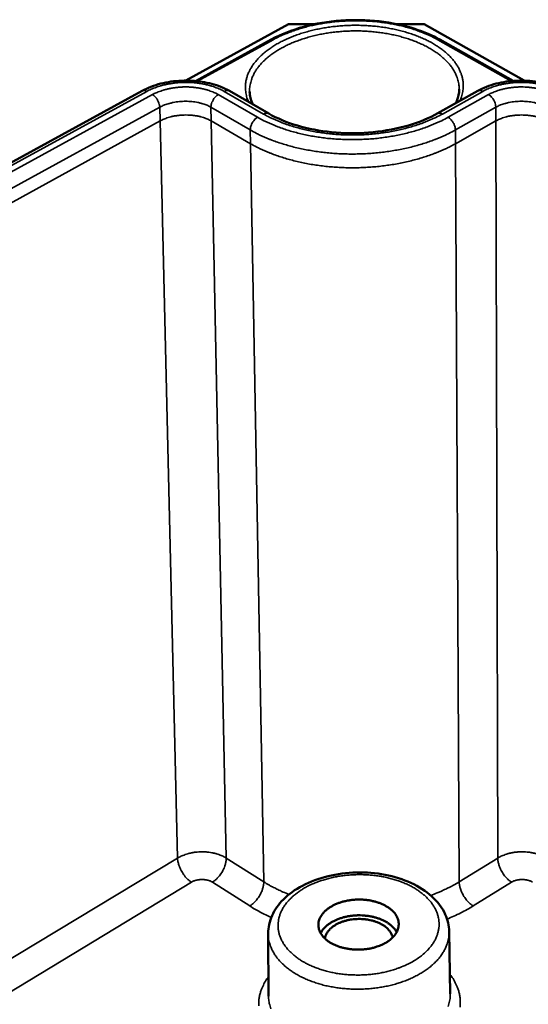
# Model space of a CAD drawing. Units: millimetres. Extents: x 8 to 207, y 2 to 146.
# Drawn here: x 80 to 85, y 46 to 57 of the extents above; entities that cross this region are included whole.
import ezdxf

# ---------------------------------------------------------------- set-up
doc = ezdxf.new("R2010")
doc.units = ezdxf.units.MM
doc.header["$LTSCALE"] = 0.5
doc.layers.add('Sichtbar (ISO)', color=7, linetype='Continuous', lineweight=50)
doc.layers.add('Sichtbar schmal (ISO)', color=7, linetype='Continuous', lineweight=35)

msp = doc.modelspace()

# ---------------------------------------------------------------- linework, layer by layer
at = {"layer": 'Sichtbar (ISO)'}
for p, q in [((81.796, 56.23), (82.894, 56.832)), ((82.894, 56.832), (83.164, 56.832)), ((84.063, 56.832), (84.342, 56.832)), ((84.342, 56.832), (85.412, 56.23)), ((81.9, 56.225), (82.708, 56.669)), ((84.511, 56.669), (85.296, 56.227)), ((67.746, 48.692), (81.328, 56.12)), ((82.262, 56.119), (82.683, 55.877)), ((84.484, 55.878), (84.916, 56.12)), ((82.676, 47.103), (82.68, 46.432)), ((84.611, 47.127), (84.622, 46.457))]:
    msp.add_line(p, q, dxfattribs=at)
at = {"layer": 'Sichtbar (ISO)', "flags": 128}
for points in [[(83.943, 47.01, -0.017182), (83.904, 46.989, -0.031279), (83.881, 46.979, -0.004225), (83.825, 46.959, -0.016972), (83.811, 46.955, -0.014889), (83.773, 46.945, -0.015406), (83.736, 46.939, -0.014357), (83.696, 46.934, -0.014551), (83.657, 46.932, -0.014429), (83.617, 46.932, -0.014318), (83.578, 46.934, -0.01511), (83.539, 46.939, -0.014682), (83.5, 46.946, -0.016471), (83.465, 46.954, -0.015695), (83.428, 46.966, -0.01865), (83.396, 46.978, -0.017488), (83.363, 46.994, -0.02182), (83.336, 47.009, -0.020275), (83.308, 47.029, -0.02607), (83.286, 47.047, -0.024293), (83.264, 47.07, -0.03109), (83.248, 47.091, -0.02947), (83.233, 47.115, -0.035661), (83.223, 47.138, -0.034684), (83.216, 47.163, -0.037642), (83.213, 47.188, -0.037566), (83.214, 47.213, -0.035609), (83.218, 47.238, -0.03645), (83.226, 47.262, -0.030697), (83.238, 47.287, -0.03226), (83.253, 47.308, -0.025357), (83.272, 47.332, -0.027182), (83.292, 47.352, -0.021042), (83.318, 47.372, -0.022693), (83.344, 47.389, -0.017986), (83.375, 47.407, -0.019264), (83.405, 47.421, -0.015981), (83.44, 47.434, -0.016861), (83.475, 47.445, -0.014793), (83.513, 47.454, -0.015311), (83.55, 47.46, -0.01427), (83.589, 47.465, -0.014466), (83.628, 47.467, -0.014344), (83.668, 47.467, -0.014233), (83.707, 47.465, -0.015018), (83.745, 47.461, -0.01459), (83.784, 47.454, -0.016365), (83.819, 47.445, -0.015587), (83.856, 47.434, -0.01852), (83.888, 47.422, -0.017352), (83.92, 47.406, -0.021657), (83.948, 47.39, -0.020098), (83.976, 47.371, -0.025875), (83.998, 47.353, -0.024065), (84.02, 47.331, -0.03089), (84.036, 47.31, -0.029205), (84.051, 47.285, -0.035527), (84.061, 47.262, -0.034459), (84.068, 47.237, -0.037663), (84.072, 47.213, -0.037486), (84.071, 47.188, -0.035796), (84.067, 47.163, -0.036541), (84.059, 47.139, -0.030956), (84.048, 47.114, -0.032446), (84.033, 47.092, -0.025597), (84.024, 47.081, -0.008416), (83.994, 47.049, -0.040207), (83.975, 47.032, -0.025398), (83.943, 47.01)], [(84.05, 47.119, 0.025636), (84.032, 47.147, 0.044881), (84.02, 47.162, 0.008706), (83.988, 47.192, 0.025279), (83.977, 47.202, 0.019757), (83.95, 47.221, 0.021258), (83.924, 47.236, 0.0171), (83.892, 47.251, 0.018235), (83.861, 47.263, 0.015361), (83.826, 47.275, 0.01613), (83.792, 47.283, 0.014347), (83.754, 47.291, 0.014787), (83.718, 47.295, 0.013936), (83.679, 47.298, 0.014079), (83.641, 47.299, 0.014075), (83.603, 47.297, 0.013934), (83.565, 47.293, 0.014776), (83.529, 47.288, 0.014339), (83.491, 47.28, 0.016111), (83.457, 47.27, 0.015346), (83.422, 47.258, 0.018207), (83.392, 47.245, 0.017076), (83.361, 47.229, 0.021219), (83.335, 47.213, 0.019721), (83.308, 47.193, 0.025231), (83.297, 47.184, 0.008678), (83.267, 47.153, 0.04481), (83.254, 47.138, 0.025588), (83.237, 47.108)], [(83.282, 47.051, -0.032995), (83.289, 47.079, -0.055126), (83.296, 47.095, -0.013465), (83.314, 47.125, -0.032602), (83.323, 47.136, -0.025091), (83.342, 47.157, -0.027038), (83.362, 47.174, -0.020788), (83.388, 47.191, -0.022449), (83.412, 47.206, -0.017915), (83.442, 47.22, -0.019126), (83.471, 47.231, -0.016158), (83.505, 47.241, -0.016923), (83.537, 47.249, -0.015265), (83.572, 47.255, -0.015631), (83.606, 47.258, -0.015102), (83.642, 47.26, -0.015101), (83.677, 47.259, -0.01564), (83.712, 47.256, -0.015271), (83.747, 47.251, -0.016941), (83.78, 47.245, -0.016172), (83.813, 47.235, -0.019154), (83.842, 47.225, -0.017939), (83.873, 47.212, -0.022489), (83.898, 47.198, -0.020824), (83.923, 47.181, -0.02709), (83.944, 47.164, -0.025143), (83.964, 47.145, -0.032658), (83.973, 47.133, -0.0135), (83.992, 47.104, -0.055189), (83.999, 47.088, -0.033048), (84.007, 47.061)]]:
    msp.add_lwpolyline(points, format="xyb", dxfattribs=at)
at = {"layer": 'Sichtbar (ISO)'}
for points, knots in [([(82.708, 56.669), (82.811, 56.725), (82.93, 56.772), (83.182, 56.84), (83.318, 56.862), (83.59, 56.882), (83.729, 56.879), (83.996, 56.849), (84.127, 56.821), (84.342, 56.752), (84.432, 56.713), (84.511, 56.669)], [0, 0, 0, 0, 0.1928264, 0.1928264, 0.3815742, 0.3815742, 0.569416, 0.569416, 0.756991, 0.756991, 0.9101658, 0.9101658, 0.9101658, 0.9101658]), ([(81.328, 56.12), (81.387, 56.153), (81.455, 56.179), (81.598, 56.215), (81.674, 56.226), (81.822, 56.232), (81.898, 56.228), (82.039, 56.206), (82.108, 56.188), (82.202, 56.151), (82.233, 56.136), (82.262, 56.119)], [0, 0, 0, 0, 0.1057527, 0.1057527, 0.2082401, 0.2082401, 0.3084103, 0.3084103, 0.4083244, 0.4083244, 0.4618292, 0.4618292, 0.4618292, 0.4618292]), ([(84.916, 56.12), (84.975, 56.152), (85.042, 56.179), (85.184, 56.215), (85.259, 56.226), (85.408, 56.232), (85.484, 56.228), (85.626, 56.206), (85.695, 56.188), (85.79, 56.151), (85.822, 56.136), (85.851, 56.12)], [0, 0, 0, 0, 0.1058507, 0.1058507, 0.2086063, 0.2086063, 0.308945, 0.308945, 0.4087804, 0.4087804, 0.4618092, 0.4618092, 0.4618092, 0.4618092]), ([(84.683, 55.989), (84.687, 55.997), (84.691, 56.006), (84.71, 56.055), (84.718, 56.096), (84.718, 56.137)], [1.4631555, 1.4631555, 1.4631555, 1.4631555, 1.4853729, 1.4853729, 1.5943499, 1.5943499, 1.5943499, 1.5943499]), ([(82.683, 55.877), (82.77, 55.826), (82.875, 55.782), (83.102, 55.715), (83.227, 55.691), (83.484, 55.666), (83.619, 55.664), (83.882, 55.684), (84.012, 55.706), (84.251, 55.77), (84.362, 55.813), (84.466, 55.867), (84.475, 55.872), (84.484, 55.878)], [0, 0, 0, 0, 0.1772931, 0.1772931, 0.3527188, 0.3527188, 0.5309555, 0.5309555, 0.7103038, 0.7103038, 0.8889547, 0.8889547, 0.9072422, 0.9072422, 0.9072422, 0.9072422]), ([(82.676, 47.103), (82.675, 47.169), (82.69, 47.235), (82.746, 47.359), (82.787, 47.417), (82.895, 47.525), (82.965, 47.575), (83.124, 47.659), (83.218, 47.694), (83.413, 47.741), (83.517, 47.755), (83.723, 47.76), (83.827, 47.751), (84.023, 47.714), (84.118, 47.684), (84.287, 47.607), (84.363, 47.558), (84.488, 47.445), (84.538, 47.379), (84.596, 47.251), (84.61, 47.189), (84.611, 47.127)], [0, 0, 0, 0, 0.126953, 0.126953, 0.254206, 0.254206, 0.393006, 0.393006, 0.538906, 0.538906, 0.684552, 0.684552, 0.828701, 0.828701, 0.972773, 0.972773, 1.118222, 1.118222, 1.264268, 1.264268, 1.383297, 1.383297, 1.383297, 1.383297])]:
    msp.add_open_spline(points, degree=3, knots=knots, dxfattribs=at)
msp.add_open_spline([(82.477, 56.112), (82.479, 56.067), (82.49, 56.021), (82.511, 55.976)], degree=3, dxfattribs=at)
at = {"layer": 'Sichtbar schmal (ISO)'}
for p, q in [((81.92, 56.223), (82.729, 56.667)), ((84.489, 56.667), (85.275, 56.225)), ((67.794, 48.682), (81.378, 56.115)), ((81.438, 56.08), (67.853, 48.64)), ((82.563, 55.837), (82.142, 56.08)), ((82.205, 56.115), (82.626, 55.872)), ((84.538, 55.872), (84.97, 56.115)), ((85.032, 56.08), (84.599, 55.837)), ((67.938, 48.493), (81.516, 55.945)), ((81.52, 55.798), (81.516, 55.945)), ((82.064, 55.945), (82.485, 55.702)), ((82.067, 55.798), (82.064, 55.945)), ((84.678, 55.702), (85.11, 55.945)), ((85.11, 55.798), (85.11, 55.945)), ((81.52, 55.798), (67.955, 48.34)), ((81.52, 55.798), (81.707, 47.911)), ((82.067, 55.798), (82.228, 47.911)), ((82.487, 55.555), (82.067, 55.798)), ((85.11, 55.798), (84.679, 55.555)), ((85.11, 55.798), (85.13, 47.911)), ((82.487, 55.555), (82.485, 55.702)), ((84.679, 55.555), (84.678, 55.702)), ((82.487, 55.555), (82.629, 47.657)), ((84.679, 55.555), (84.718, 47.657)), ((81.707, 47.911), (72.181, 42.162)), ((82.629, 47.657), (82.228, 47.911)), ((85.13, 47.911), (84.718, 47.657)), ((72.459, 41.961), (81.856, 47.653)), ((82.079, 47.653), (82.479, 47.399)), ((84.868, 47.399), (85.279, 47.653))]:
    msp.add_line(p, q, dxfattribs=at)
at = {"layer": 'Sichtbar schmal (ISO)', "flags": 128}
for points in [[(84.726, 56.013, 0.023894), (84.743, 56.056, 0.039596), (84.751, 56.084, 0.007414), (84.76, 56.139, 0.024218), (84.761, 56.156, 0.024729), (84.762, 56.193, 0.024855), (84.758, 56.229, 0.023592), (84.751, 56.265, 0.024159), (84.741, 56.3, 0.021501), (84.726, 56.336, 0.022389), (84.709, 56.37, 0.019014), (84.687, 56.405, 0.020055), (84.664, 56.437, 0.016585), (84.636, 56.471, 0.017628), (84.606, 56.501, 0.014454), (84.571, 56.533, 0.0154), (84.536, 56.561, 0.012689), (84.495, 56.59, 0.013496), (84.455, 56.616, 0.011274), (84.409, 56.643, 0.011936), (84.364, 56.666, 0.010165), (84.312, 56.689, 0.010692), (84.263, 56.709, 0.00931), (84.207, 56.729, 0.009719), (84.154, 56.746, 0.008668), (84.095, 56.762, 0.008975), (84.038, 56.776, 0.008204), (83.978, 56.788, 0.008424), (83.918, 56.799, 0.007895), (83.855, 56.807, 0.008038), (83.793, 56.814, 0.007723), (83.73, 56.818, 0.007796), (83.666, 56.821, 0.007681), (83.602, 56.822, 0.007687), (83.539, 56.82, 0.007766), (83.475, 56.817, 0.007705), (83.412, 56.812, 0.007981), (83.35, 56.805, 0.007851), (83.287, 56.796, 0.008338), (83.227, 56.785, 0.008133), (83.166, 56.772, 0.008856), (83.109, 56.757, 0.008566), (83.05, 56.741, 0.009561), (82.996, 56.723, 0.009172), (82.94, 56.703, 0.010486), (82.891, 56.682, 0.009983), (82.839, 56.658, 0.011676), (82.793, 56.635, 0.01104), (82.747, 56.608, 0.013173), (82.706, 56.582, 0.012393), (82.664, 56.552, 0.015011), (82.629, 56.523, 0.014088), (82.593, 56.491, 0.017183), (82.564, 56.461, 0.016153), (82.535, 56.427, 0.01959), (82.511, 56.395, 0.018538), (82.489, 56.359, 0.021976), (82.471, 56.325, 0.021045), (82.456, 56.289, 0.023897), (82.445, 56.254, 0.023257), (82.437, 56.217, 0.024831), (82.433, 56.181, 0.024615), (82.433, 56.145, 0.024447), (82.434, 56.128, 0.007543), (82.443, 56.072, 0.040023), (82.449, 56.045, 0.024125), (82.466, 56.001)], [(82.729, 56.667, -0.009591), (82.793, 56.7, -0.018256), (82.827, 56.716, -0.001374), (82.921, 56.753, -0.00954), (82.934, 56.758, -0.008474), (82.992, 56.778, -0.00879), (83.048, 56.795, -0.007981), (83.108, 56.811, -0.008217), (83.168, 56.824, -0.007629), (83.23, 56.836, -0.007796), (83.292, 56.847, -0.007401), (83.356, 56.855, -0.007505), (83.419, 56.862, -0.007287), (83.484, 56.866, -0.007333), (83.549, 56.869, -0.007281), (83.614, 56.87, -0.007271), (83.679, 56.869, -0.007384), (83.743, 56.866, -0.007317), (83.808, 56.862, -0.007598), (83.871, 56.855, -0.007472), (83.935, 56.847, -0.007936), (83.996, 56.836, -0.007744), (84.058, 56.824, -0.008411), (84.116, 56.811, -0.008147), (84.176, 56.795, -0.009046), (84.232, 56.778, -0.008697), (84.288, 56.758, -0.009869), (84.302, 56.753, -0.001467), (84.393, 56.716, -0.018869), (84.427, 56.7, -0.009923), (84.489, 56.667)], [(82.477, 56.112, -0.02429), (82.478, 56.158, -0.041489), (82.483, 56.184, -0.007685), (82.497, 56.238, -0.024395), (82.502, 56.255, -0.021324), (82.518, 56.291, -0.022311), (82.536, 56.324, -0.018681), (82.558, 56.359, -0.019781), (82.583, 56.39, -0.016209), (82.612, 56.424, -0.017273), (82.643, 56.453, -0.014102), (82.679, 56.485, -0.015043), (82.715, 56.512, -0.012392), (82.757, 56.541, -0.013179), (82.798, 56.566, -0.011043), (82.845, 56.592, -0.011677), (82.891, 56.615, -0.01), (82.943, 56.638, -0.010497), (82.994, 56.657, -0.009211), (83.049, 56.677, -0.009589), (83.104, 56.693, -0.008632), (83.162, 56.709, -0.008908), (83.22, 56.722, -0.008232), (83.281, 56.733, -0.00842), (83.341, 56.743, -0.007987), (83.403, 56.75, -0.008097), (83.465, 56.756, -0.007886), (83.528, 56.76, -0.007922), (83.591, 56.761, -0.007921), (83.654, 56.761, -0.007886), (83.717, 56.759, -0.008095), (83.779, 56.754, -0.007987), (83.841, 56.748, -0.008418), (83.901, 56.74, -0.008231), (83.962, 56.73, -0.008906), (84.02, 56.718, -0.00863), (84.079, 56.704, -0.009586), (84.134, 56.688, -0.009208), (84.19, 56.671, -0.010493), (84.241, 56.652, -0.009997), (84.293, 56.63, -0.011672), (84.34, 56.609, -0.011039), (84.388, 56.584, -0.013171), (84.429, 56.56, -0.012386), (84.472, 56.532, -0.015033), (84.508, 56.505, -0.014094), (84.545, 56.474, -0.017261), (84.576, 56.445, -0.016199), (84.607, 56.412, -0.019767), (84.632, 56.382, -0.018668), (84.655, 56.347, -0.022296), (84.674, 56.314, -0.021309), (84.69, 56.279, -0.024381), (84.696, 56.262, -0.007678), (84.711, 56.209, -0.041472), (84.716, 56.182, -0.024277), (84.718, 56.137)], [(82.729, 56.667, 0.070734), (82.724, 56.67, 0.070734), (82.718, 56.671, 0.057784), (82.713, 56.67, 0.057784), (82.708, 56.669)], [(84.489, 56.667, -0.070407), (84.495, 56.67, -0.070407), (84.501, 56.671, -0.058199), (84.506, 56.67, -0.058199), (84.511, 56.669)], [(81.378, 56.115, -0.013563), (81.424, 56.138, -0.025304), (81.45, 56.148, -0.002693), (81.516, 56.171, -0.013419), (81.529, 56.175, -0.01168), (81.573, 56.186, -0.012148), (81.615, 56.195, -0.011116), (81.66, 56.202, -0.011364), (81.705, 56.207, -0.010937), (81.751, 56.21, -0.010987), (81.796, 56.211, -0.011121), (81.842, 56.21, -0.010978), (81.888, 56.207, -0.011687), (81.931, 56.202, -0.011338), (81.976, 56.195, -0.012692), (82.017, 56.186, -0.012106), (82.06, 56.175, -0.01424), (82.074, 56.171, -0.003019), (82.137, 56.148, -0.026831), (82.162, 56.138, -0.014404), (82.205, 56.115)], [(82.142, 56.08, 0.014414), (82.105, 56.1, 0.02685), (82.084, 56.108, 0.003023), (82.03, 56.128, 0.01425), (82.019, 56.131, 0.012115), (81.982, 56.141, 0.012701), (81.947, 56.148, 0.011345), (81.909, 56.154, 0.011694), (81.872, 56.158, 0.010985), (81.833, 56.161, 0.011127), (81.794, 56.162, 0.010993), (81.755, 56.161, 0.010943), (81.716, 56.158, 0.011371), (81.678, 56.154, 0.011123), (81.64, 56.148, 0.012156), (81.604, 56.141, 0.011688), (81.567, 56.131, 0.013428), (81.555, 56.128, 0.002697), (81.499, 56.108, 0.025322), (81.477, 56.1, 0.013572), (81.438, 56.08)], [(84.97, 56.115, -0.013958), (85.015, 56.138, -0.026023), (85.04, 56.148, -0.002844), (85.105, 56.171, -0.013805), (85.118, 56.175, -0.011882), (85.162, 56.186, -0.012406), (85.203, 56.195, -0.011222), (85.248, 56.202, -0.011518), (85.292, 56.207, -0.010957), (85.338, 56.21, -0.011051), (85.384, 56.211, -0.011056), (85.429, 56.21, -0.010958), (85.475, 56.207, -0.01153), (85.519, 56.202, -0.011231), (85.564, 56.195, -0.012426), (85.606, 56.186, -0.011899), (85.649, 56.175, -0.013836), (85.663, 56.171, -0.002856), (85.727, 56.148, -0.02608), (85.752, 56.138, -0.01399), (85.797, 56.115)], [(85.736, 56.08, 0.014), (85.697, 56.1, 0.026099), (85.676, 56.108, 0.002861), (85.621, 56.128, 0.013846), (85.61, 56.131, 0.011907), (85.573, 56.141, 0.012434), (85.537, 56.148, 0.011238), (85.499, 56.154, 0.011537), (85.461, 56.158, 0.010965), (85.422, 56.161, 0.011063), (85.384, 56.162, 0.011058), (85.345, 56.161, 0.010963), (85.306, 56.158, 0.011525), (85.268, 56.154, 0.011229), (85.23, 56.148, 0.012414), (85.194, 56.141, 0.011891), (85.158, 56.131, 0.013815), (85.146, 56.128, 0.002848), (85.091, 56.108, 0.026041), (85.07, 56.1, 0.013968), (85.032, 56.08)], [(81.328, 56.12, -0.057812), (81.339, 56.124, -0.057812), (81.351, 56.124, -0.071339), (81.365, 56.121, -0.071339), (81.378, 56.115)], [(81.438, 56.08, -0.024973), (81.454, 56.069, -0.044059), (81.462, 56.062, -0.008812), (81.478, 56.044, -0.024093), (81.483, 56.037, -0.021221), (81.493, 56.022, -0.021425), (81.501, 56.007, -0.023116), (81.504, 55.999, -0.00814), (81.512, 55.975, -0.042075), (81.515, 55.964, -0.02393), (81.516, 55.945)], [(82.064, 55.945, -0.026134), (82.065, 55.964, -0.045317), (82.068, 55.975, -0.009499), (82.075, 55.998, -0.025298), (82.079, 56.007, -0.023092), (82.086, 56.022, -0.023082), (82.096, 56.037, -0.025348), (82.101, 56.044, -0.009534), (82.118, 56.062, -0.045416), (82.126, 56.069, -0.026188), (82.142, 56.08)], [(82.205, 56.115, -0.040392), (82.217, 56.12, -0.057074), (82.226, 56.123, -0.018589), (82.237, 56.124, -0.023626), (82.245, 56.124, -0.072904), (82.252, 56.123, -0.045822), (82.262, 56.119)], [(84.97, 56.115, 0.071009), (84.956, 56.122, 0.071009), (84.941, 56.124, 0.058208), (84.929, 56.123, 0.058208), (84.916, 56.12)], [(85.11, 55.945, 0.024986), (85.108, 55.964, 0.043641), (85.106, 55.975, 0.008782), (85.098, 55.999, 0.024161), (85.095, 56.007, 0.022226), (85.087, 56.022, 0.022114), (85.077, 56.037, 0.024707), (85.072, 56.044, 0.009164), (85.056, 56.062, 0.044734), (85.047, 56.069, 0.025569), (85.032, 56.08)], [(81.516, 55.945, -0.01487), (81.55, 55.962, -0.027559), (81.569, 55.969, -0.003219), (81.618, 55.985, -0.014681), (81.629, 55.988, -0.012741), (81.661, 55.996, -0.013241), (81.693, 56.001, -0.012224), (81.726, 56.006, -0.012434), (81.759, 56.008, -0.012216), (81.793, 56.009, -0.012159), (81.827, 56.008, -0.012714), (81.86, 56.006, -0.012384), (81.893, 56.001, -0.013779), (81.924, 55.996, -0.01314), (81.956, 55.988, -0.015544), (81.967, 55.985, -0.003592), (82.014, 55.969, -0.029168), (82.032, 55.962, -0.015758), (82.064, 55.945)], [(85.11, 55.945, -0.015288), (85.143, 55.962, -0.028317), (85.161, 55.969, -0.003392), (85.209, 55.985, -0.015088), (85.22, 55.988, -0.012931), (85.252, 55.996, -0.013496), (85.283, 56.001, -0.012301), (85.317, 56.006, -0.012568), (85.35, 56.008, -0.012189), (85.384, 56.009, -0.012187), (85.417, 56.008, -0.012578), (85.45, 56.006, -0.012307), (85.484, 56.001, -0.013516), (85.515, 55.996, -0.012946), (85.547, 55.988, -0.015121), (85.558, 55.985, -0.003406), (85.606, 55.969, -0.028377), (85.624, 55.962, -0.015321), (85.657, 55.945)], [(82.067, 55.798, 0.017374), (82.03, 55.817, 0.031907), (82.009, 55.826, 0.004337), (81.957, 55.842, 0.017088), (81.943, 55.846, 0.014395), (81.907, 55.853, 0.015077), (81.872, 55.858, 0.013727), (81.834, 55.861, 0.013993), (81.796, 55.862, 0.013782), (81.759, 55.861, 0.013665), (81.721, 55.858, 0.014561), (81.685, 55.853, 0.014046), (81.648, 55.846, 0.016186), (81.635, 55.842, 0.003908), (81.58, 55.826, 0.030215), (81.559, 55.817, 0.016439), (81.52, 55.798)], [(82.485, 55.702, -0.026007), (82.486, 55.721, -0.045148), (82.488, 55.732, -0.009419), (82.496, 55.756, -0.025169), (82.499, 55.764, -0.022959), (82.507, 55.78, -0.022949), (82.516, 55.794, -0.02522), (82.522, 55.801, -0.009455), (82.538, 55.819, -0.045247), (82.547, 55.827, -0.02606), (82.563, 55.837)], [(84.599, 55.837, -0.009251), (84.531, 55.801, -0.017652), (84.494, 55.784, -0.001285), (84.394, 55.742, -0.009208), (84.38, 55.736, -0.00821), (84.318, 55.714, -0.008501), (84.258, 55.695, -0.007727), (84.193, 55.677, -0.00795), (84.129, 55.661, -0.00737), (84.062, 55.646, -0.007533), (83.995, 55.634, -0.007124), (83.926, 55.623, -0.007233), (83.858, 55.614, -0.006978), (83.787, 55.607, -0.007038), (83.717, 55.603, -0.006927), (83.646, 55.6, -0.00694), (83.576, 55.599, -0.006968), (83.505, 55.6, -0.006936), (83.434, 55.603, -0.007103), (83.364, 55.607, -0.007023), (83.294, 55.614, -0.007338), (83.226, 55.623, -0.007208), (83.157, 55.634, -0.007683), (83.092, 55.646, -0.007497), (83.025, 55.661, -0.00815), (82.962, 55.677, -0.007901), (82.898, 55.695, -0.00876), (82.839, 55.714, -0.008439), (82.778, 55.736, -0.009536), (82.763, 55.742, -0.001375), (82.666, 55.784, -0.018263), (82.63, 55.801, -0.009582), (82.563, 55.837)], [(82.626, 55.872, -0.040438), (82.638, 55.878, -0.057068), (82.647, 55.881, -0.018622), (82.657, 55.882, -0.023746), (82.666, 55.882, -0.073144), (82.673, 55.881, -0.045955), (82.683, 55.877)], [(82.626, 55.872, 0.010136), (82.693, 55.836, 0.019268), (82.729, 55.819, 0.001534), (82.827, 55.778, 0.010081), (82.842, 55.772, 0.008873), (82.904, 55.75, 0.009224), (82.964, 55.732, 0.008297), (83.029, 55.714, 0.008563), (83.092, 55.699, 0.007877), (83.16, 55.686, 0.008069), (83.227, 55.674, 0.007592), (83.296, 55.665, 0.007719), (83.365, 55.658, 0.007429), (83.436, 55.652, 0.007496), (83.506, 55.649, 0.007381), (83.577, 55.648, 0.007391), (83.648, 55.649, 0.007444), (83.718, 55.652, 0.007398), (83.789, 55.658, 0.007622), (83.858, 55.665, 0.007518), (83.928, 55.674, 0.007924), (83.995, 55.686, 0.007757), (84.063, 55.699, 0.008362), (84.128, 55.714, 0.008125), (84.194, 55.732, 0.008958), (84.254, 55.75, 0.008641), (84.317, 55.772, 0.009739), (84.332, 55.778, 0.001435), (84.432, 55.819, 0.018631), (84.469, 55.836, 0.00979), (84.538, 55.872)], [(84.538, 55.872, 0.071253), (84.524, 55.879, 0.071253), (84.509, 55.882, 0.058247), (84.497, 55.881, 0.058247), (84.484, 55.878)], [(84.678, 55.702, 0.024855), (84.676, 55.721, 0.043462), (84.674, 55.732, 0.008703), (84.666, 55.756, 0.024029), (84.663, 55.764, 0.022091), (84.655, 55.779, 0.021979), (84.645, 55.794, 0.024574), (84.64, 55.801, 0.009083), (84.623, 55.819, 0.044557), (84.615, 55.827, 0.025437), (84.599, 55.837)], [(85.657, 55.798, 0.016915), (85.62, 55.817, 0.031077), (85.598, 55.826, 0.004124), (85.545, 55.842, 0.016646), (85.532, 55.846, 0.014226), (85.495, 55.853, 0.014826), (85.459, 55.858, 0.013698), (85.421, 55.861, 0.013891), (85.384, 55.862, 0.013883), (85.346, 55.861, 0.013695), (85.308, 55.858, 0.014806), (85.273, 55.853, 0.014212), (85.236, 55.846, 0.016612), (85.223, 55.842, 0.004108), (85.169, 55.826, 0.031013), (85.148, 55.817, 0.016879), (85.11, 55.798)], [(82.485, 55.702, 0.009095), (82.552, 55.665, 0.017374), (82.588, 55.647, 0.001243), (82.687, 55.604, 0.009056), (82.701, 55.598, 0.008057), (82.762, 55.576, 0.008351), (82.822, 55.556, 0.007555), (82.886, 55.536, 0.007787), (82.949, 55.519, 0.007167), (83.016, 55.504, 0.007346), (83.082, 55.49, 0.00688), (83.151, 55.478, 0.007011), (83.22, 55.468, 0.006683), (83.29, 55.459, 0.006771), (83.36, 55.453, 0.006569), (83.432, 55.448, 0.006616), (83.503, 55.445, 0.006534), (83.575, 55.444, 0.006542), (83.647, 55.445, 0.006575), (83.718, 55.448, 0.006545), (83.79, 55.453, 0.006696), (83.861, 55.459, 0.006626), (83.932, 55.468, 0.006899), (84.001, 55.478, 0.006787), (84.07, 55.49, 0.007193), (84.137, 55.504, 0.007036), (84.205, 55.519, 0.007588), (84.269, 55.536, 0.007379), (84.334, 55.556, 0.008099), (84.394, 55.576, 0.007831), (84.456, 55.598, 0.008742), (84.47, 55.604, 0.00116), (84.571, 55.647, 0.016787), (84.609, 55.665, 0.008778), (84.678, 55.702)], [(84.679, 55.555, -0.008789), (84.61, 55.518, -0.016805), (84.573, 55.501, -0.001163), (84.471, 55.457, -0.008752), (84.458, 55.452, -0.007843), (84.396, 55.429, -0.00811), (84.335, 55.409, -0.007391), (84.27, 55.389, -0.0076), (84.206, 55.373, -0.007047), (84.138, 55.357, -0.007205), (84.072, 55.343, -0.006799), (84.002, 55.331, -0.006911), (83.933, 55.321, -0.006638), (83.862, 55.312, -0.006707), (83.792, 55.306, -0.006557), (83.72, 55.301, -0.006587), (83.649, 55.298, -0.006553), (83.577, 55.297, -0.006545), (83.505, 55.298, -0.006628), (83.434, 55.301, -0.006581), (83.362, 55.306, -0.006782), (83.292, 55.312, -0.006695), (83.221, 55.321, -0.007023), (83.153, 55.331, -0.006892), (83.084, 55.343, -0.007358), (83.018, 55.357, -0.007179), (82.951, 55.373, -0.007799), (82.888, 55.389, -0.007566), (82.824, 55.409, -0.008362), (82.764, 55.429, -0.008068), (82.703, 55.452, -0.009067), (82.69, 55.457, -0.001245), (82.591, 55.501, -0.017392), (82.554, 55.518, -0.009106), (82.487, 55.555)], [(82.228, 47.911, 0.018624), (82.193, 47.931, 0.03374), (82.173, 47.939, 0.004916), (82.124, 47.957, 0.018355), (82.11, 47.961, 0.015749), (82.075, 47.968, 0.016404), (82.042, 47.974, 0.01507), (82.005, 47.977, 0.01533), (81.97, 47.978, 0.015112), (81.934, 47.977, 0.015002), (81.898, 47.974, 0.015872), (81.863, 47.968, 0.015382), (81.828, 47.961, 0.017445), (81.815, 47.957, 0.004465), (81.764, 47.939, 0.032087), (81.743, 47.931, 0.017686), (81.707, 47.911)], [(85.651, 47.911, 0.018164), (85.615, 47.931, 0.03293), (85.595, 47.939, 0.004692), (85.545, 47.957, 0.017909), (85.531, 47.961, 0.015571), (85.496, 47.968, 0.016145), (85.462, 47.974, 0.015037), (85.426, 47.977, 0.015225), (85.39, 47.978, 0.015216), (85.355, 47.977, 0.015035), (85.318, 47.974, 0.016125), (85.284, 47.968, 0.015557), (85.249, 47.961, 0.017875), (85.236, 47.957, 0.004675), (85.186, 47.939, 0.032867), (85.165, 47.931, 0.018128), (85.13, 47.911)], [(81.856, 47.653, -0.019871), (81.831, 47.671, -0.035975), (81.818, 47.683, -0.005693), (81.79, 47.712, -0.019351), (81.783, 47.722, -0.017011), (81.766, 47.744, -0.01736), (81.752, 47.767, -0.017695), (81.739, 47.791, -0.017099), (81.728, 47.816, -0.02021), (81.724, 47.827, -0.006193), (81.713, 47.865, -0.037678), (81.709, 47.881, -0.020781), (81.707, 47.911)], [(82.079, 47.653, 0.020764), (82.105, 47.671, 0.037088), (82.118, 47.683, 0.006146), (82.146, 47.712, 0.020266), (82.155, 47.722, 0.018352), (82.171, 47.744, 0.018556), (82.186, 47.767, 0.01928), (82.198, 47.791, 0.018556), (82.209, 47.816, 0.022099), (82.213, 47.828, 0.007252), (82.223, 47.865, 0.040622), (82.226, 47.881, 0.022699), (82.228, 47.911)], [(85.279, 47.653, -0.02031), (85.253, 47.671, -0.036529), (85.24, 47.683, -0.005914), (85.212, 47.712, -0.019801), (85.204, 47.722, -0.017657), (85.188, 47.744, -0.017938), (85.173, 47.767, -0.018454), (85.161, 47.791, -0.017797), (85.15, 47.816, -0.021115), (85.146, 47.828, -0.006693), (85.135, 47.865, -0.039101), (85.132, 47.881, -0.021701), (85.13, 47.911)], [(84.246, 46.819, -0.012776), (84.191, 46.787, -0.023811), (84.16, 46.772, -0.002392), (84.081, 46.738, -0.012693), (84.066, 46.733, -0.011289), (84.014, 46.715, -0.01168), (83.963, 46.701, -0.010697), (83.909, 46.688, -0.010959), (83.856, 46.678, -0.010348), (83.8, 46.67, -0.010494), (83.744, 46.664, -0.010222), (83.688, 46.661, -0.010258), (83.631, 46.66, -0.01031), (83.575, 46.661, -0.010239), (83.518, 46.664, -0.010619), (83.463, 46.67, -0.010436), (83.408, 46.678, -0.011164), (83.355, 46.688, -0.01086), (83.301, 46.701, -0.011975), (83.251, 46.715, -0.011538), (83.2, 46.733, -0.013092), (83.154, 46.751, -0.012506), (83.107, 46.772, -0.01456), (83.066, 46.794, -0.013814), (83.023, 46.819, -0.016415), (82.987, 46.843, -0.015514), (82.95, 46.872, -0.018649), (82.92, 46.9, -0.017634), (82.889, 46.931, -0.021153), (82.864, 46.961, -0.020122), (82.841, 46.994, -0.023639), (82.823, 47.026, -0.022751), (82.807, 47.061, -0.025607), (82.795, 47.095, -0.025043), (82.787, 47.13, -0.026474), (82.782, 47.165, -0.026367), (82.782, 47.2, -0.025905), (82.785, 47.236, -0.026286), (82.791, 47.27, -0.024077), (82.802, 47.306, -0.024862), (82.815, 47.339, -0.02156), (82.833, 47.374, -0.022584), (82.853, 47.406, -0.018948), (82.879, 47.439, -0.020031), (82.905, 47.468, -0.016604), (82.937, 47.499, -0.017613), (82.969, 47.526, -0.014665), (83.007, 47.554, -0.01553), (83.044, 47.579, -0.013138), (83.087, 47.604, -0.013838), (83.13, 47.625, -0.011979), (83.177, 47.646, -0.012518), (83.224, 47.663, -0.011135), (83.275, 47.68, -0.011528), (83.325, 47.694, -0.01056), (83.379, 47.707, -0.010824), (83.432, 47.717, -0.010222), (83.487, 47.724, -0.010369), (83.542, 47.73, -0.010101), (83.598, 47.733, -0.010137), (83.654, 47.735, -0.010189), (83.709, 47.733, -0.010117), (83.765, 47.73, -0.010491), (83.82, 47.724, -0.010307), (83.875, 47.717, -0.011024), (83.927, 47.707, -0.010719), (83.98, 47.694, -0.011816), (84.03, 47.68, -0.011377), (84.08, 47.663, -0.012907), (84.126, 47.646, -0.012319), (84.173, 47.625, -0.014344), (84.214, 47.604, -0.013591), (84.257, 47.579, -0.016162), (84.293, 47.554, -0.015248), (84.33, 47.526, -0.018365), (84.361, 47.499, -0.017322), (84.391, 47.468, -0.020857), (84.417, 47.439, -0.019776), (84.44, 47.406, -0.023375), (84.459, 47.374, -0.022409), (84.476, 47.339, -0.02544), (84.488, 47.306, -0.024772), (84.497, 47.27, -0.026467), (84.502, 47.236, -0.026241), (84.503, 47.2, -0.026072), (84.501, 47.165, -0.026336), (84.495, 47.13, -0.02437), (84.485, 47.095, -0.025057), (84.472, 47.061, -0.021904), (84.455, 47.026, -0.022857), (84.435, 46.994, -0.019282), (84.411, 46.961, -0.020322), (84.385, 46.931, -0.0169), (84.373, 46.919, -0.004002), (84.321, 46.872, -0.028805), (84.294, 46.851, -0.016917), (84.246, 46.819)], [(81.856, 47.653, -0.026332), (81.881, 47.666, -0.045332), (81.896, 47.671, -0.009596), (81.931, 47.679, -0.025521), (81.944, 47.681, -0.023873), (81.968, 47.682, -0.023682), (81.993, 47.681, -0.026484), (82.006, 47.679, -0.010288), (82.04, 47.671, -0.047208), (82.055, 47.666, -0.027356), (82.079, 47.653)], [(82.479, 47.399, 0.020661), (82.505, 47.417, 0.036939), (82.519, 47.428, 0.006091), (82.547, 47.458, 0.020163), (82.555, 47.467, 0.018244), (82.571, 47.49, 0.01845), (82.586, 47.513, 0.019172), (82.599, 47.536, 0.018447), (82.61, 47.562, 0.021993), (82.614, 47.574, 0.007193), (82.624, 47.611, 0.040476), (82.627, 47.627, 0.022593), (82.629, 47.657)], [(82.899, 47.523, -0.008094), (82.836, 47.548, -0.014955), (82.803, 47.563, -0.000984), (82.756, 47.586, -0.001051), (82.713, 47.608, -0.01595), (82.683, 47.624, -0.008354), (82.629, 47.657)], [(84.718, 47.657, -0.008773), (84.657, 47.621, -0.01671), (84.624, 47.603, -0.001157), (84.575, 47.58, -0.001081), (84.522, 47.555, -0.015644), (84.484, 47.539, -0.008495), (84.414, 47.512)], [(84.868, 47.399, -0.020203), (84.842, 47.417, -0.036373), (84.829, 47.428, -0.005859), (84.801, 47.458, -0.019693), (84.793, 47.467, -0.017548), (84.777, 47.49, -0.017829), (84.762, 47.513, -0.018345), (84.75, 47.536, -0.017686), (84.739, 47.562, -0.021005), (84.735, 47.573, -0.006634), (84.724, 47.611, -0.038945), (84.721, 47.627, -0.021591), (84.718, 47.657)], [(85.279, 47.653, -0.026817), (85.303, 47.666, -0.04622), (85.319, 47.671, -0.009921), (85.352, 47.679, -0.02598), (85.366, 47.681, -0.023782), (85.39, 47.682, -0.023775), (85.415, 47.681, -0.026016), (85.428, 47.679, -0.009947), (85.462, 47.671, -0.046291), (85.477, 47.666, -0.026855), (85.502, 47.653)], [(82.479, 47.399, 0.00946), (82.534, 47.365, 0.00946), (82.59, 47.334, 0.009836), (82.649, 47.305, 0.009836), (82.709, 47.277)], [(84.589, 47.259, 0.011023), (84.662, 47.29, 0.011023), (84.734, 47.324, 0.010562), (84.802, 47.36, 0.010562), (84.868, 47.399)], [(82.676, 47.103, 0.024224), (82.678, 47.055, 0.041348), (82.684, 47.027, 0.007697), (82.701, 46.97, 0.024324), (82.707, 46.953, 0.021617), (82.725, 46.915, 0.02246), (82.745, 46.881, 0.019219), (82.77, 46.845, 0.020176), (82.797, 46.813, 0.016948), (82.83, 46.779, 0.017886), (82.863, 46.749, 0.014994), (82.902, 46.718, 0.015831), (82.941, 46.692, 0.013406), (82.986, 46.664, 0.014106), (83.03, 46.64, 0.012164), (83.08, 46.617, 0.012722), (83.129, 46.597, 0.011227), (83.183, 46.577, 0.011651), (83.236, 46.561, 0.010552), (83.294, 46.546, 0.010856), (83.35, 46.535, 0.010106), (83.41, 46.524, 0.010301), (83.468, 46.517, 0.009865), (83.529, 46.512, 0.009961), (83.59, 46.509, 0.009816), (83.651, 46.509, 0.009817), (83.712, 46.511, 0.009957), (83.772, 46.515, 0.009863), (83.833, 46.522, 0.010294), (83.891, 46.531, 0.010101), (83.951, 46.542, 0.010845), (84.007, 46.556, 0.010543), (84.064, 46.572, 0.011636), (84.116, 46.589, 0.011215), (84.17, 46.61, 0.012702), (84.218, 46.631, 0.012148), (84.268, 46.656, 0.014081), (84.311, 46.681, 0.013385), (84.356, 46.71, 0.0158), (84.394, 46.737, 0.014967), (84.432, 46.769, 0.01785), (84.465, 46.8, 0.016914), (84.497, 46.834, 0.020136), (84.523, 46.867, 0.019179), (84.547, 46.904, 0.022421), (84.567, 46.939, 0.021577), (84.583, 46.977, 0.024294), (84.589, 46.994, 0.007682), (84.605, 47.052, 0.041315), (84.61, 47.079, 0.024197), (84.611, 47.127)], [(82.679, 46.642, 0.020646), (82.647, 46.596, 0.034609), (82.631, 46.567, 0.005747), (82.604, 46.507, 0.020823), (82.598, 46.49, 0.023063), (82.587, 46.451, 0.022557), (82.579, 46.41, 0.023728), (82.575, 46.37, 0.023569), (82.575, 46.33, 0.023369)], [(84.727, 46.317, 0.023345), (84.73, 46.357, 0.023572), (84.729, 46.397, 0.023723), (84.724, 46.437, 0.022577), (84.715, 46.478, 0.023077), (84.704, 46.516, 0.020855), (84.697, 46.533, 0.005763), (84.668, 46.593, 0.034658), (84.652, 46.622, 0.020677), (84.619, 46.667)], [(82.705, 46.298, -0.007609), (82.688, 46.356, -0.041106), (82.683, 46.384, -0.024068), (82.68, 46.432)], [(84.622, 46.457, -0.024039), (84.621, 46.408, -0.041071), (84.616, 46.38, -0.007593), (84.601, 46.322, -0.024136)]]:
    msp.add_lwpolyline(points, format="xyb", dxfattribs=at)

doc.saveas('drawing.dxf')
